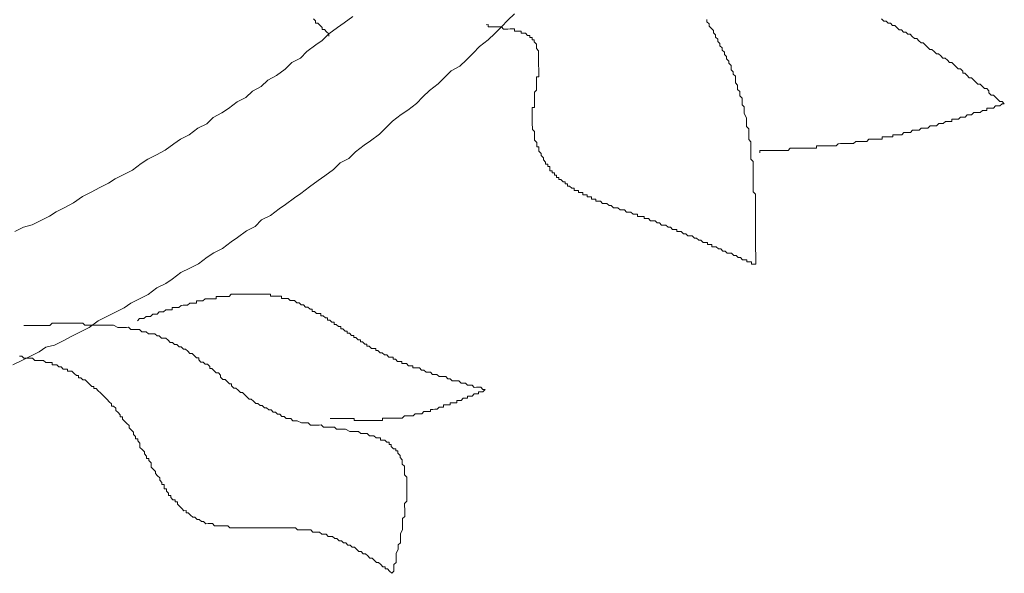
# Model space of a CAD drawing. Units: millimetres. Extents: x 1165750 to 1165822.5, y 16352286.3 to 16352332.6.
# Drawn here: x 1165792.7 to 1165793.2, y 16352327.4 to 16352327.6 of the extents above; entities that cross this region are included whole.
import ezdxf

# ---------------------------------------------------------------- set-up
doc = ezdxf.new("R2010")
doc.units = ezdxf.units.MM
doc.header["$MEASUREMENT"] = 0
doc.layers.add('1', color=1, linetype='Continuous')
doc.layers.add('CARIMBO', color=2, linetype='Continuous')

# ---------------------------------------------------------------- blocks, each defined once
blk = doc.blocks.new('escudo_hamea')
at = {"layer": '1', "color": 2, "lineweight": 0}
for points in [[(0.39413, -1.20964), (0.39608, -1.20866), (0.39803, -1.20816), (0.39998, -1.20718), (0.40193, -1.2062), (0.40339, -1.20522), (0.40534, -1.20424), (0.40728, -1.20325), (0.40923, -1.20178), (0.41118, -1.2008), (0.41313, -1.19982), (0.41508, -1.19884), (0.41654, -1.19786), (0.41848, -1.19687), (0.42043, -1.19589), (0.42238, -1.19442), (0.42384, -1.19344), (0.42579, -1.19246), (0.42774, -1.19148), (0.42968, -1.19001), (0.43114, -1.18903), (0.43309, -1.18804), (0.43504, -1.18657), (0.43699, -1.18559), (0.43845, -1.18412), (0.44039, -1.18314), (0.44185, -1.18216), (0.4438, -1.18069), (0.44575, -1.17971), (0.44721, -1.17824), (0.44916, -1.17726), (0.45061, -1.17579), (0.45256, -1.1748), (0.45451, -1.17333), (0.45597, -1.17187), (0.45792, -1.17088), (0.45938, -1.16941), (0.46132, -1.16794), (0.46278, -1.16696), (0.46424, -1.1655), (0.46619, -1.16403), (0.46765, -1.16304), (0.4696, -1.16157)], [(0.39374, -1.2394), (0.39569, -1.23842), (0.39764, -1.23744), (0.39959, -1.23646), (0.40105, -1.23548), (0.403, -1.23498), (0.40495, -1.234), (0.4069, -1.23302), (0.40884, -1.23204), (0.41079, -1.23105), (0.41274, -1.22958), (0.41469, -1.2286), (0.41664, -1.22762), (0.41858, -1.22664), (0.42004, -1.22565), (0.42199, -1.22467), (0.42394, -1.22369), (0.42589, -1.22222), (0.42784, -1.22124), (0.4293, -1.22026), (0.43124, -1.21879), (0.43319, -1.2178), (0.43514, -1.21682), (0.43709, -1.21535), (0.43855, -1.21437), (0.4405, -1.21339), (0.44244, -1.21192), (0.4439, -1.21094), (0.44585, -1.20947), (0.4478, -1.20849), (0.44926, -1.20702), (0.4512, -1.20603), (0.45315, -1.20456), (0.45461, -1.20358), (0.45656, -1.20211), (0.45802, -1.20113), (0.45996, -1.19966), (0.46191, -1.19819), (0.46337, -1.19721), (0.46532, -1.19574), (0.46678, -1.19427), (0.46873, -1.19329), (0.47018, -1.19182), (0.47213, -1.19035), (0.47359, -1.18937), (0.47554, -1.1879), (0.477, -1.18643), (0.47846, -1.18496), (0.4804, -1.18349), (0.48186, -1.18251), (0.48381, -1.18104), (0.48527, -1.17957), (0.48673, -1.17811), (0.48867, -1.17663), (0.49013, -1.17517), (0.49159, -1.1737), (0.49354, -1.17272), (0.495, -1.17125), (0.49646, -1.16978), (0.49792, -1.16831), (0.49986, -1.16684), (0.50132, -1.16537), (0.50278, -1.1639), (0.50424, -1.16243), (0.5057, -1.16097)], [(0.46424, -1.16598), (0.46424, -1.1655), (0.46375, -1.16501), (0.46326, -1.16452), (0.46277, -1.16452), (0.46277, -1.16404), (0.46228, -1.16355), (0.46179, -1.16306), (0.46131, -1.16307), (0.4613, -1.16258), (0.46081, -1.16209)], [(0.54864, -1.16228), (0.54864, -1.16277), (0.54913, -1.16326), (0.54913, -1.16375), (0.54962, -1.16423), (0.55011, -1.16472), (0.55011, -1.16521), (0.5506, -1.16569), (0.5506, -1.16618), (0.55109, -1.16667), (0.55109, -1.16716), (0.55158, -1.16764), (0.55158, -1.16813), (0.55207, -1.16862), (0.55208, -1.1691), (0.55256, -1.16959), (0.55257, -1.17008), (0.55306, -1.17056), (0.55306, -1.17105), (0.55355, -1.17154), (0.55355, -1.17203), (0.55404, -1.17251), (0.55404, -1.173), (0.55404, -1.17349), (0.55453, -1.17397), (0.55453, -1.17446), (0.55502, -1.17495), (0.55503, -1.17592), (0.55503, -1.17641), (0.55552, -1.1769), (0.55552, -1.17739), (0.55552, -1.17787), (0.55601, -1.17836), (0.55601, -1.17885), (0.55601, -1.17934), (0.5565, -1.17982), (0.5565, -1.18031), (0.55651, -1.1808), (0.55651, -1.18129), (0.557, -1.18177), (0.557, -1.18226), (0.557, -1.18275), (0.557, -1.18324), (0.55749, -1.18421), (0.55749, -1.1847), (0.5575, -1.18519), (0.5575, -1.18567), (0.5575, -1.18616), (0.55799, -1.18665), (0.55799, -1.18714), (0.55799, -1.18762), (0.55799, -1.18811), (0.558, -1.1886), (0.558, -1.18909), (0.55849, -1.18957), (0.55849, -1.19006), (0.55849, -1.19055), (0.55849, -1.19153), (0.55849, -1.19201), (0.5585, -1.1925), (0.5585, -1.19299), (0.5585, -1.19348), (0.55899, -1.19396), (0.55899, -1.19445), (0.55899, -1.19494), (0.55899, -1.19543), (0.559, -1.19591), (0.559, -1.1964), (0.559, -1.19738), (0.559, -1.19787), (0.559, -1.19835), (0.55901, -1.19884), (0.55901, -1.19933), (0.55901, -1.19982), (0.55901, -1.20031), (0.55901, -1.20079), (0.5595, -1.20128), (0.5595, -1.20177), (0.5595, -1.20226), (0.55951, -1.20323), (0.55951, -1.20372), (0.55951, -1.20421), (0.55951, -1.2047), (0.55951, -1.20518), (0.55952, -1.20567), (0.55952, -1.20616), (0.55952, -1.20665), (0.55952, -1.20713), (0.55952, -1.20762), (0.55953, -1.2086), (0.55953, -1.20909), (0.55953, -1.20957), (0.55953, -1.21006), (0.55953, -1.21055), (0.55953, -1.21104), (0.55954, -1.21153), (0.55954, -1.21201), (0.55954, -1.2125), (0.55954, -1.21299), (0.55954, -1.21397), (0.55955, -1.21445), (0.55955, -1.21494), (0.55955, -1.21543), (0.55955, -1.21592), (0.55955, -1.2164), (0.55955, -1.21689)], [(0.58767, -1.16215), (0.58816, -1.16264), (0.58865, -1.16264), (0.58914, -1.16312), (0.58962, -1.16312), (0.59011, -1.16361), (0.5906, -1.16361), (0.59109, -1.16409), (0.59158, -1.16458), (0.59207, -1.16458), (0.59256, -1.16506), (0.59305, -1.16506), (0.59353, -1.16555), (0.59402, -1.16555), (0.59451, -1.16603), (0.595, -1.16652), (0.59549, -1.16652), (0.59598, -1.167), (0.59647, -1.16749), (0.59696, -1.16749), (0.59745, -1.16798), (0.59745, -1.16798), (0.59794, -1.16846), (0.59843, -1.16895), (0.59891, -1.16895), (0.5994, -1.16943), (0.59989, -1.16992), (0.60038, -1.16992), (0.60087, -1.1704), (0.60136, -1.17089), (0.60185, -1.17089), (0.60234, -1.17137), (0.60283, -1.17186), (0.60331, -1.17186), (0.6038, -1.17235), (0.60429, -1.17283), (0.60478, -1.17332), (0.60527, -1.17332), (0.60576, -1.1738), (0.60576, -1.17429), (0.60625, -1.17429), (0.60674, -1.17478), (0.60723, -1.17526), (0.60772, -1.17526), (0.60821, -1.17575), (0.6087, -1.17623), (0.60918, -1.17672), (0.60967, -1.17672), (0.61016, -1.1772), (0.61065, -1.17769), (0.61114, -1.17769), (0.61163, -1.17817), (0.61163, -1.17866), (0.61212, -1.17915), (0.61261, -1.17915), (0.6131, -1.17963), (0.61359, -1.18012), (0.61408, -1.18061), (0.61456, -1.1806), (0.61505, -1.18109)], [(0.49936, -1.16343), (0.49985, -1.16342), (0.49985, -1.16391), (0.50034, -1.16391), (0.50083, -1.16391), (0.50132, -1.16391), (0.5018, -1.16391), (0.50229, -1.1639), (0.50229, -1.1639), (0.50278, -1.1639), (0.50327, -1.16439), (0.50376, -1.16439), (0.50425, -1.16439), (0.50425, -1.16439), (0.50473, -1.16438), (0.50522, -1.16438), (0.50571, -1.16438), (0.50571, -1.16487), (0.5062, -1.16487), (0.50669, -1.16486), (0.50717, -1.16486), (0.50718, -1.16535), (0.50766, -1.16535), (0.50766, -1.16535), (0.50815, -1.16535), (0.50864, -1.16583), (0.50864, -1.16583), (0.50913, -1.16583), (0.50913, -1.16632), (0.50962, -1.16632), (0.50962, -1.16681), (0.50962, -1.16681), (0.51011, -1.16681), (0.51011, -1.16729), (0.51011, -1.16729), (0.5106, -1.16778), (0.5106, -1.16778), (0.5106, -1.16827), (0.5106, -1.16827), (0.5106, -1.16876), (0.51109, -1.16924), (0.51109, -1.16924), (0.51109, -1.16973), (0.51109, -1.16973), (0.5111, -1.17022), (0.5111, -1.1707), (0.5111, -1.1707), (0.5111, -1.17119), (0.5111, -1.17168), (0.5111, -1.17168), (0.5111, -1.17217), (0.5111, -1.17266), (0.51111, -1.17314), (0.51111, -1.17314), (0.51111, -1.17363), (0.51111, -1.17412), (0.51111, -1.17461), (0.51111, -1.1751), (0.51062, -1.1751), (0.51063, -1.17559), (0.51063, -1.17607), (0.51063, -1.17656), (0.51063, -1.17705), (0.51063, -1.17705), (0.51063, -1.17754), (0.51063, -1.17802), (0.51015, -1.17851), (0.51015, -1.179), (0.51015, -1.17949), (0.51015, -1.17949), (0.51015, -1.17998), (0.51015, -1.18047), (0.51016, -1.18095), (0.51016, -1.18144), (0.51016, -1.18193), (0.50967, -1.18193), (0.50967, -1.18242), (0.50967, -1.18291), (0.50968, -1.1834), (0.50968, -1.18388), (0.50968, -1.18437), (0.50968, -1.18437), (0.50968, -1.18486), (0.50968, -1.18535), (0.50968, -1.18583), (0.50969, -1.18632), (0.50969, -1.18632), (0.50969, -1.18681), (0.51018, -1.1873), (0.51018, -1.18778), (0.51018, -1.18827), (0.51018, -1.18827), (0.51018, -1.18876), (0.51018, -1.18925), (0.51067, -1.18973), (0.51067, -1.18973), (0.51067, -1.19022), (0.51068, -1.19071), (0.51116, -1.19071), (0.51117, -1.1912), (0.51117, -1.19168), (0.51166, -1.19217), (0.51166, -1.19266), (0.51166, -1.19266), (0.51215, -1.19314), (0.51215, -1.19363), (0.51215, -1.19363), (0.51264, -1.19412), (0.51264, -1.19461), (0.51313, -1.19461), (0.51313, -1.19509), (0.51362, -1.19509), (0.51362, -1.19558), (0.51362, -1.19607), (0.51411, -1.19607), (0.51411, -1.19655), (0.5146, -1.19655), (0.5146, -1.19704), (0.51509, -1.19704), (0.51509, -1.19753), (0.51558, -1.19752), (0.51558, -1.19801), (0.51607, -1.19801), (0.51656, -1.1985), (0.51656, -1.1985), (0.51705, -1.1985), (0.51705, -1.19898), (0.51753, -1.19898), (0.51754, -1.19947), (0.51802, -1.19947), (0.51851, -1.19995), (0.51851, -1.19995), (0.519, -1.19995), (0.519, -1.20044), (0.51949, -1.20044), (0.51998, -1.20044), (0.51998, -1.20092), (0.52047, -1.20092), (0.52096, -1.20092), (0.52096, -1.20141), (0.52145, -1.20141), (0.52193, -1.20141), (0.52194, -1.20189), (0.52242, -1.20189), (0.52291, -1.20189), (0.52291, -1.20238), (0.5234, -1.20238), (0.52389, -1.20238), (0.52389, -1.20286), (0.52438, -1.20286), (0.52487, -1.20286), (0.52487, -1.20286), (0.52536, -1.20335), (0.52584, -1.20334), (0.52633, -1.20334), (0.52633, -1.20334), (0.52682, -1.20383), (0.52731, -1.20383), (0.52731, -1.20383), (0.5278, -1.20431), (0.52829, -1.20431), (0.52829, -1.20431), (0.52877, -1.20431), (0.52926, -1.2048), (0.52975, -1.2048), (0.52975, -1.2048), (0.53024, -1.20479), (0.53073, -1.20528), (0.53073, -1.20528), (0.53122, -1.20528), (0.5317, -1.20528), (0.53219, -1.20576), (0.53219, -1.20576), (0.53268, -1.20576), (0.53317, -1.20576), (0.53317, -1.20625), (0.53366, -1.20625), (0.53415, -1.20624), (0.53464, -1.20624), (0.53464, -1.20673), (0.53513, -1.20673), (0.53561, -1.20673), (0.53561, -1.20673), (0.5361, -1.20721), (0.53659, -1.20721), (0.53659, -1.20721), (0.53708, -1.20721), (0.53757, -1.2077), (0.53806, -1.20769), (0.53806, -1.20769), (0.53855, -1.20818), (0.53903, -1.20818), (0.53903, -1.20818), (0.53952, -1.20818), (0.54001, -1.20866), (0.54001, -1.20866), (0.5405, -1.20866), (0.54099, -1.20915), (0.54099, -1.20915), (0.54148, -1.20915), (0.54196, -1.20915), (0.54197, -1.20963), (0.54245, -1.20963), (0.54294, -1.20963), (0.54294, -1.20963), (0.54343, -1.21012), (0.54392, -1.21011), (0.54392, -1.21011), (0.54441, -1.2106), (0.5449, -1.2106), (0.5449, -1.2106), (0.54538, -1.2106), (0.54587, -1.21108), (0.54587, -1.21108), (0.54636, -1.21108), (0.54685, -1.21157), (0.54685, -1.21157), (0.54734, -1.21157), (0.54783, -1.21205), (0.54783, -1.21205), (0.54832, -1.21205), (0.5488, -1.21205), (0.54881, -1.21254), (0.54929, -1.21254), (0.54978, -1.21253), (0.54978, -1.21302), (0.55027, -1.21302), (0.55076, -1.21302), (0.55076, -1.21302), (0.55125, -1.21351), (0.55174, -1.2135), (0.55174, -1.2135), (0.55223, -1.21399), (0.55271, -1.21399), (0.55271, -1.21399), (0.5532, -1.21447), (0.55369, -1.21447), (0.55369, -1.21447), (0.55418, -1.21447), (0.55467, -1.21496), (0.55467, -1.21496), (0.55516, -1.21496), (0.55565, -1.21544), (0.55565, -1.21544), (0.55613, -1.21544), (0.55662, -1.21593), (0.55662, -1.21593), (0.55711, -1.21593), (0.5576, -1.21592), (0.5576, -1.21641), (0.55809, -1.21641), (0.55858, -1.21641), (0.55858, -1.2169), (0.55907, -1.21689), (0.55955, -1.21689)], [(0.56045, -1.19201), (0.56044, -1.19152), (0.56093, -1.19152), (0.56142, -1.19152), (0.56191, -1.19151), (0.56191, -1.19151), (0.5624, -1.19151), (0.56288, -1.19151), (0.56337, -1.19151), (0.56337, -1.19151), (0.56386, -1.19151), (0.56435, -1.19151), (0.56435, -1.19151), (0.56484, -1.1915), (0.56532, -1.1915), (0.56581, -1.1915), (0.56581, -1.1915), (0.5663, -1.1915), (0.56679, -1.1915), (0.56679, -1.1915), (0.56727, -1.19101), (0.56776, -1.19101), (0.56825, -1.191), (0.56825, -1.191), (0.56874, -1.191), (0.56923, -1.191), (0.56971, -1.191), (0.56971, -1.191), (0.5702, -1.191), (0.57069, -1.191), (0.57069, -1.191), (0.57118, -1.191), (0.57166, -1.19099), (0.57215, -1.19099), (0.57215, -1.19099), (0.57264, -1.19099), (0.57313, -1.19099), (0.57313, -1.1905), (0.57361, -1.1905), (0.5741, -1.1905), (0.57459, -1.1905), (0.57459, -1.1905), (0.57508, -1.19049), (0.57557, -1.19049), (0.57557, -1.19049), (0.57605, -1.19049), (0.57654, -1.19049), (0.57703, -1.19049), (0.57703, -1.19049), (0.57752, -1.19049), (0.578, -1.19), (0.578, -1.19), (0.57849, -1.18999), (0.57898, -1.18999), (0.57947, -1.18999), (0.57947, -1.18999), (0.57996, -1.18999), (0.58044, -1.18999), (0.58044, -1.18999), (0.58093, -1.18999), (0.58142, -1.18998), (0.58191, -1.1895), (0.58191, -1.1895), (0.58239, -1.18949), (0.58288, -1.18949), (0.58288, -1.18949), (0.58337, -1.18949), (0.58386, -1.18949), (0.58434, -1.18949), (0.58434, -1.18949), (0.58483, -1.189), (0.58532, -1.189), (0.58532, -1.189), (0.58581, -1.18899), (0.58629, -1.18899), (0.58678, -1.18899), (0.58678, -1.18899), (0.58727, -1.18899), (0.58776, -1.18899), (0.58776, -1.1885), (0.58824, -1.1885), (0.58873, -1.1885), (0.58873, -1.1885), (0.58922, -1.1885), (0.58971, -1.18849), (0.5902, -1.18849), (0.59019, -1.188), (0.59068, -1.188), (0.59117, -1.188), (0.59117, -1.188), (0.59166, -1.188), (0.59215, -1.188), (0.59263, -1.18751), (0.59263, -1.18751), (0.59312, -1.18751), (0.59361, -1.1875), (0.59361, -1.1875), (0.5941, -1.1875), (0.59458, -1.18701), (0.59458, -1.18701), (0.59507, -1.18701), (0.59556, -1.18701), (0.59605, -1.18701), (0.59605, -1.18701), (0.59653, -1.18652), (0.59702, -1.18652), (0.59702, -1.18652), (0.59751, -1.18652), (0.598, -1.18651), (0.598, -1.18651), (0.59848, -1.18602), (0.59897, -1.18602), (0.59897, -1.18602), (0.59946, -1.18602), (0.59995, -1.18602), (0.60043, -1.18553), (0.60043, -1.18553), (0.60092, -1.18553), (0.60141, -1.18553), (0.60141, -1.18553), (0.60189, -1.18504), (0.60238, -1.18504), (0.60238, -1.18504), (0.60287, -1.18503), (0.60336, -1.18503), (0.60336, -1.18454), (0.60384, -1.18454), (0.60433, -1.18454), (0.60482, -1.18454), (0.60482, -1.18454), (0.60531, -1.18405), (0.60579, -1.18405), (0.60579, -1.18405), (0.60628, -1.18405), (0.60677, -1.18356), (0.60677, -1.18356), (0.60726, -1.18356), (0.60774, -1.18355), (0.60774, -1.18355), (0.60823, -1.18306), (0.60872, -1.18306), (0.60921, -1.18306), (0.60921, -1.18306), (0.60969, -1.18306), (0.61018, -1.18257), (0.61018, -1.18257), (0.61067, -1.18257), (0.61116, -1.18257), (0.61115, -1.18208), (0.61164, -1.18208), (0.61213, -1.18208), (0.61213, -1.18208), (0.61262, -1.18207), (0.6131, -1.18158), (0.6131, -1.18158), (0.61359, -1.18158), (0.61408, -1.18158), (0.61457, -1.18109), (0.61457, -1.18109), (0.61505, -1.18109)], [(0.42152, -1.22955), (0.42201, -1.22906), (0.4225, -1.22906), (0.42298, -1.22906), (0.42347, -1.22857), (0.42347, -1.22857), (0.42396, -1.22857), (0.42445, -1.22857), (0.42493, -1.22808), (0.42542, -1.22808), (0.42591, -1.22807), (0.42639, -1.22759), (0.42688, -1.22758), (0.42737, -1.22758), (0.42786, -1.22709), (0.42834, -1.22709), (0.42883, -1.22709), (0.42932, -1.22709), (0.42932, -1.2266), (0.42981, -1.2266), (0.43029, -1.2266), (0.43078, -1.22659), (0.43127, -1.22611), (0.43176, -1.2261), (0.43224, -1.2261), (0.43273, -1.2261), (0.43322, -1.22561), (0.43371, -1.22561), (0.43419, -1.22561), (0.43468, -1.22561), (0.43468, -1.22512), (0.43517, -1.22512), (0.43566, -1.22511), (0.43614, -1.22511), (0.43663, -1.22462), (0.43712, -1.22462), (0.43761, -1.22462), (0.43809, -1.22462), (0.43858, -1.22462), (0.43907, -1.22462), (0.43907, -1.22413), (0.43956, -1.22413), (0.44004, -1.22412), (0.44053, -1.22412), (0.44102, -1.22412), (0.44151, -1.22412), (0.44199, -1.22412), (0.44248, -1.22363), (0.44297, -1.22363), (0.44297, -1.22363), (0.44346, -1.22362), (0.44394, -1.22362), (0.44443, -1.22362), (0.44492, -1.22362), (0.44541, -1.22362), (0.4459, -1.22362), (0.4459, -1.22362), (0.44638, -1.22362), (0.44687, -1.22361), (0.44736, -1.22361), (0.44785, -1.22361), (0.44834, -1.22361), (0.44882, -1.22361), (0.44882, -1.22361), (0.44931, -1.22361), (0.4498, -1.2236), (0.45029, -1.2236), (0.45078, -1.2236), (0.45126, -1.2236), (0.45126, -1.22409), (0.45175, -1.22408), (0.45224, -1.22408), (0.45273, -1.22408), (0.45322, -1.22408), (0.4537, -1.22408), (0.45371, -1.22457), (0.45419, -1.22456), (0.45468, -1.22456), (0.45517, -1.22456), (0.45566, -1.22505), (0.45566, -1.22505), (0.45615, -1.22505), (0.45663, -1.22504), (0.45712, -1.22553), (0.45761, -1.22553), (0.45761, -1.22553), (0.4581, -1.22602), (0.45859, -1.22601), (0.45908, -1.2265), (0.45908, -1.2265), (0.45957, -1.2265), (0.46006, -1.22698), (0.46054, -1.22698), (0.46055, -1.22747), (0.46103, -1.22747), (0.46152, -1.22796), (0.46201, -1.22795), (0.4625, -1.22795), (0.4625, -1.22844), (0.46299, -1.22844), (0.46348, -1.22892), (0.46397, -1.22892), (0.46397, -1.22941), (0.46446, -1.22941), (0.46495, -1.2299), (0.46543, -1.22989), (0.46543, -1.23038), (0.46592, -1.23038), (0.46641, -1.23087), (0.4669, -1.23086), (0.4669, -1.23135), (0.46739, -1.23135), (0.46788, -1.23184), (0.46837, -1.23184), (0.46837, -1.23232), (0.46886, -1.23232), (0.46935, -1.23281), (0.46983, -1.23281), (0.46984, -1.23329), (0.47032, -1.23329), (0.47081, -1.23378), (0.4713, -1.23378), (0.4713, -1.23427), (0.47179, -1.23426), (0.47228, -1.23475), (0.47277, -1.23475), (0.47277, -1.23524), (0.47326, -1.23523), (0.47375, -1.23572), (0.47423, -1.23572), (0.47472, -1.23572), (0.47472, -1.23621), (0.47521, -1.2362), (0.4757, -1.23669), (0.47619, -1.23669), (0.47668, -1.23717), (0.47668, -1.23717), (0.47717, -1.23717), (0.47766, -1.23766), (0.47814, -1.23766), (0.47863, -1.23766), (0.47863, -1.23814), (0.47912, -1.23814), (0.47961, -1.23863), (0.4801, -1.23863), (0.48059, -1.23863), (0.48059, -1.23911), (0.48108, -1.23911), (0.48156, -1.23911), (0.48205, -1.2396), (0.48254, -1.23959), (0.48303, -1.23959), (0.48303, -1.24008), (0.48352, -1.24008), (0.48401, -1.24008), (0.4845, -1.24008), (0.48498, -1.24056), (0.48547, -1.24056), (0.48547, -1.24056), (0.48596, -1.24105), (0.48645, -1.24104), (0.48694, -1.24104), (0.48743, -1.24153), (0.48792, -1.24153), (0.48792, -1.24153), (0.4884, -1.24153), (0.48889, -1.24201), (0.48938, -1.24201), (0.48987, -1.24201), (0.49036, -1.24201), (0.49085, -1.24249), (0.49085, -1.24249), (0.49133, -1.24249), (0.49182, -1.24298), (0.49231, -1.24298), (0.4928, -1.24298), (0.49329, -1.24297), (0.49378, -1.24346), (0.49378, -1.24346), (0.49426, -1.24346), (0.49475, -1.24346), (0.49524, -1.24394), (0.49573, -1.24394), (0.49622, -1.24394), (0.49622, -1.24394), (0.49671, -1.24443), (0.4972, -1.24442), (0.49768, -1.24442), (0.49817, -1.24442), (0.49866, -1.24491), (0.49915, -1.24491)], [(0.39615, -1.23061), (0.39664, -1.23061), (0.39713, -1.23061), (0.39811, -1.23061), (0.39859, -1.23061), (0.39908, -1.2306), (0.39957, -1.2306), (0.40006, -1.2306), (0.40055, -1.2306), (0.40103, -1.2306), (0.40201, -1.23059), (0.4025, -1.2301), (0.40298, -1.2301), (0.40347, -1.2301), (0.40396, -1.2301), (0.40445, -1.2301), (0.40493, -1.2301), (0.40542, -1.2301), (0.4064, -1.23009), (0.40689, -1.23009), (0.40737, -1.23009), (0.40786, -1.23009), (0.40835, -1.23009), (0.40884, -1.23008), (0.40933, -1.23008), (0.40982, -1.23057), (0.41079, -1.23056), (0.41128, -1.23056), (0.41177, -1.23056), (0.41225, -1.23056), (0.41274, -1.23056), (0.41323, -1.23056), (0.41372, -1.23056), (0.41421, -1.23055), (0.41469, -1.23055), (0.41518, -1.23055), (0.41567, -1.23055), (0.41616, -1.23055), (0.41714, -1.23103), (0.41762, -1.23103), (0.41811, -1.23103), (0.4186, -1.23103), (0.41909, -1.23103), (0.41957, -1.23102), (0.42006, -1.23151), (0.42055, -1.23151), (0.42104, -1.23151), (0.42153, -1.2315), (0.42202, -1.2315), (0.42251, -1.23199), (0.42299, -1.23199), (0.42348, -1.23199), (0.42397, -1.23247), (0.42446, -1.23247), (0.42495, -1.23247), (0.42543, -1.23247), (0.42592, -1.23295), (0.42641, -1.23295), (0.4269, -1.23344), (0.42739, -1.23344), (0.42788, -1.23344), (0.42837, -1.23392), (0.42837, -1.23392), (0.42886, -1.23441), (0.42934, -1.23441), (0.42983, -1.23489), (0.43032, -1.23489), (0.43081, -1.23538), (0.4313, -1.23538), (0.43179, -1.23586), (0.43228, -1.23586), (0.43277, -1.23635), (0.43277, -1.23635), (0.43326, -1.23683), (0.43374, -1.23683), (0.43423, -1.23732), (0.43472, -1.2378), (0.43521, -1.2378), (0.43521, -1.23829), (0.4357, -1.23878), (0.43619, -1.23877), (0.43668, -1.23926), (0.43717, -1.23926), (0.43766, -1.23974), (0.43766, -1.24023), (0.43815, -1.24023), (0.43864, -1.24072), (0.43912, -1.2412), (0.43961, -1.2412), (0.4401, -1.24169), (0.4401, -1.24218), (0.44059, -1.24266), (0.44108, -1.24266), (0.44157, -1.24315), (0.44206, -1.24363), (0.44255, -1.24363), (0.44255, -1.24412), (0.44304, -1.24461), (0.44353, -1.2446), (0.44402, -1.24509), (0.44451, -1.24558), (0.44499, -1.24558), (0.44548, -1.24606), (0.44597, -1.24655), (0.44597, -1.24655), (0.44646, -1.24703), (0.44695, -1.24703), (0.44744, -1.24752), (0.44793, -1.248), (0.44842, -1.248), (0.44891, -1.24849), (0.44939, -1.24849), (0.44988, -1.24897), (0.45037, -1.24897), (0.45086, -1.24946), (0.45135, -1.24946), (0.45184, -1.24994), (0.45233, -1.24994), (0.45282, -1.25043), (0.4533, -1.25043), (0.45379, -1.25091), (0.45428, -1.25091), (0.45477, -1.2514), (0.45526, -1.2514), (0.45575, -1.25139), (0.45624, -1.25188), (0.45672, -1.25188), (0.45721, -1.25188), (0.45819, -1.25236), (0.45868, -1.25236), (0.45917, -1.25236), (0.45965, -1.25236), (0.46014, -1.25284), (0.46063, -1.25284), (0.46161, -1.25284), (0.46209, -1.25284), (0.46258, -1.25283), (0.46307, -1.25332), (0.46356, -1.25332), (0.46405, -1.25332), (0.46502, -1.25331), (0.46551, -1.25331), (0.466, -1.2538), (0.46649, -1.2538), (0.46698, -1.2538), (0.46747, -1.25379), (0.46795, -1.25379), (0.46893, -1.25428), (0.46942, -1.25428), (0.46991, -1.25427), (0.47039, -1.25427), (0.47088, -1.25427), (0.47137, -1.25476), (0.47186, -1.25476), (0.47235, -1.25475), (0.47284, -1.25475), (0.47332, -1.25524), (0.47381, -1.25524), (0.4743, -1.25523), (0.47479, -1.25572), (0.47528, -1.25572), (0.47577, -1.25572), (0.47577, -1.25621), (0.47626, -1.2562), (0.47674, -1.2562), (0.47723, -1.25669), (0.47772, -1.25669), (0.47772, -1.25717), (0.47821, -1.25717), (0.47821, -1.25766), (0.4787, -1.25815), (0.47919, -1.25815), (0.47919, -1.25863), (0.47968, -1.25863), (0.47968, -1.25912), (0.48017, -1.25961), (0.48017, -1.26009), (0.48017, -1.26009), (0.48066, -1.26058), (0.48066, -1.26107), (0.48066, -1.26156), (0.48115, -1.26204), (0.48116, -1.26253), (0.48116, -1.26253), (0.48116, -1.26302), (0.48116, -1.26351), (0.48116, -1.26399), (0.48165, -1.26448), (0.48165, -1.26497), (0.48165, -1.26546), (0.48165, -1.26594), (0.48166, -1.26643), (0.48166, -1.26692), (0.48166, -1.2679), (0.48166, -1.26838), (0.48166, -1.26887), (0.48167, -1.26936), (0.48167, -1.26985), (0.48118, -1.27034), (0.48118, -1.27082), (0.48119, -1.2718), (0.48119, -1.27229), (0.48119, -1.27278), (0.48119, -1.27326), (0.48071, -1.27375), (0.48071, -1.27473), (0.48071, -1.27522), (0.48071, -1.2757), (0.48071, -1.27619), (0.48023, -1.27717), (0.48023, -1.27766), (0.48023, -1.27815), (0.48024, -1.27912), (0.47975, -1.27961), (0.47975, -1.2801), (0.47975, -1.28059), (0.47927, -1.28156), (0.47927, -1.28205), (0.47927, -1.28254), (0.47927, -1.28352), (0.47879, -1.28401), (0.47879, -1.28449), (0.47879, -1.28547), (0.47831, -1.28596)], [(0.3952, -1.23745), (0.39569, -1.23745), (0.39618, -1.23793), (0.39667, -1.23793), (0.39715, -1.23793), (0.39764, -1.23793), (0.39764, -1.23793), (0.39813, -1.23793), (0.39862, -1.23841), (0.39911, -1.23841), (0.3996, -1.23841), (0.40008, -1.23841), (0.40008, -1.23841), (0.40057, -1.23841), (0.40106, -1.23889), (0.40155, -1.23889), (0.40204, -1.23889), (0.40252, -1.23889), (0.40253, -1.23937), (0.40301, -1.23937), (0.4035, -1.23937), (0.40399, -1.23986), (0.40399, -1.23986), (0.40448, -1.23986), (0.40497, -1.24034), (0.40546, -1.24034), (0.40594, -1.24034), (0.40595, -1.24083), (0.40643, -1.24083), (0.40692, -1.24082), (0.40741, -1.24131), (0.40741, -1.24131), (0.4079, -1.2418), (0.40839, -1.24179), (0.40839, -1.24228), (0.40888, -1.24228), (0.40937, -1.24277), (0.40986, -1.24277), (0.40986, -1.24277), (0.41035, -1.24325), (0.41084, -1.24374), (0.41084, -1.24374), (0.41132, -1.24422), (0.41181, -1.24422), (0.41181, -1.24471), (0.4123, -1.24471), (0.41279, -1.2452), (0.41279, -1.2452), (0.41328, -1.24568), (0.41377, -1.24617), (0.41377, -1.24617), (0.41426, -1.24665), (0.41426, -1.24665), (0.41475, -1.24714), (0.41524, -1.24763), (0.41524, -1.24763), (0.41573, -1.24811), (0.41573, -1.2486), (0.41622, -1.2486), (0.41671, -1.24909), (0.41671, -1.24957), (0.4172, -1.25006), (0.4172, -1.25006), (0.41769, -1.25055), (0.41769, -1.25103), (0.41818, -1.25103), (0.41818, -1.25152), (0.41867, -1.25201), (0.41916, -1.25249), (0.41916, -1.25249), (0.41965, -1.25298), (0.41965, -1.25347), (0.42014, -1.25395), (0.42014, -1.25395), (0.42063, -1.25444), (0.42063, -1.25493), (0.42112, -1.25541), (0.42112, -1.2559), (0.42161, -1.2559), (0.42161, -1.25639), (0.4221, -1.25687), (0.4221, -1.25736), (0.4221, -1.25785), (0.42259, -1.25834), (0.42259, -1.25834), (0.42308, -1.25882), (0.42308, -1.25931), (0.42357, -1.2598), (0.42358, -1.26028), (0.42406, -1.26028), (0.42407, -1.26077), (0.42456, -1.26126), (0.42456, -1.26174), (0.42456, -1.26223), (0.42505, -1.26272), (0.42505, -1.26272), (0.42554, -1.2632), (0.42554, -1.26369), (0.42603, -1.26418), (0.42603, -1.26418), (0.42652, -1.26467), (0.42652, -1.26515), (0.42701, -1.26564), (0.42701, -1.26613), (0.4275, -1.26613), (0.4275, -1.26661), (0.4275, -1.2671), (0.42799, -1.2671), (0.42799, -1.26759), (0.42848, -1.26807), (0.42848, -1.26856), (0.42897, -1.26856), (0.42897, -1.26905), (0.42946, -1.26953), (0.42995, -1.26953), (0.42995, -1.27002), (0.43044, -1.27002), (0.43044, -1.27051), (0.43093, -1.27099), (0.43093, -1.27099), (0.43142, -1.27148), (0.43142, -1.27148), (0.43191, -1.27197), (0.4324, -1.27196), (0.4324, -1.27245), (0.43289, -1.27245), (0.43338, -1.27294), (0.43338, -1.27294), (0.43387, -1.27342), (0.43387, -1.27342), (0.43435, -1.27342), (0.43484, -1.27391), (0.43533, -1.27391), (0.43533, -1.27391), (0.43582, -1.27439), (0.43631, -1.27439), (0.43631, -1.27439), (0.4368, -1.27488), (0.43729, -1.27487), (0.43777, -1.27487), (0.43826, -1.27487), (0.43826, -1.27487), (0.43875, -1.27536), (0.43924, -1.27536), (0.43973, -1.27535), (0.44022, -1.27535), (0.44022, -1.27535), (0.4407, -1.27535), (0.44119, -1.27535), (0.44168, -1.27535), (0.44217, -1.27583), (0.44266, -1.27583), (0.44266, -1.27583), (0.44314, -1.27583), (0.44363, -1.27583), (0.44412, -1.27583), (0.44461, -1.27583), (0.4451, -1.27582), (0.44558, -1.27582), (0.44607, -1.27582), (0.44656, -1.27582), (0.44656, -1.27582), (0.44705, -1.27582), (0.44754, -1.27582), (0.44802, -1.27581), (0.44851, -1.27581), (0.449, -1.27581), (0.44949, -1.27581), (0.44997, -1.27581), (0.45046, -1.27581), (0.45095, -1.2758), (0.45144, -1.2758), (0.45193, -1.2758), (0.45193, -1.2758), (0.45241, -1.2758), (0.4529, -1.2758), (0.45339, -1.2758), (0.45388, -1.27579), (0.45437, -1.27579), (0.45485, -1.27579), (0.45534, -1.27579), (0.45583, -1.27579), (0.45632, -1.27579), (0.45681, -1.27579), (0.45729, -1.27627), (0.45778, -1.27627), (0.45827, -1.27627), (0.45876, -1.27627), (0.45925, -1.27626), (0.45973, -1.27626), (0.46022, -1.27626), (0.46071, -1.27675), (0.46071, -1.27675), (0.4612, -1.27675), (0.46169, -1.27674), (0.46218, -1.27674), (0.46266, -1.27723), (0.46315, -1.27723), (0.46315, -1.27723), (0.46364, -1.27723), (0.46413, -1.27771), (0.46462, -1.27771), (0.46511, -1.27771), (0.4656, -1.2782), (0.4656, -1.2782), (0.46608, -1.27819), (0.46657, -1.27868), (0.46706, -1.27868), (0.46706, -1.27868), (0.46755, -1.27916), (0.46804, -1.27916), (0.46853, -1.27965), (0.46902, -1.27965), (0.46902, -1.27965), (0.4695, -1.28013), (0.46999, -1.28013), (0.47048, -1.28062), (0.47048, -1.28062), (0.47097, -1.2811), (0.47146, -1.2811), (0.47195, -1.28159), (0.47195, -1.28159), (0.47244, -1.28159), (0.47293, -1.28207), (0.47293, -1.28207), (0.47342, -1.28256), (0.4739, -1.28256), (0.47439, -1.28304), (0.47439, -1.28304), (0.47488, -1.28353), (0.47537, -1.28353), (0.47586, -1.28402), (0.47586, -1.28402), (0.47635, -1.2845), (0.47684, -1.2845), (0.47684, -1.28499), (0.47733, -1.28499), (0.47782, -1.28547), (0.47831, -1.28596)], [(0.46453, -1.25136), (0.46502, -1.25136), (0.46502, -1.25136), (0.46551, -1.25136), (0.46551, -1.25136), (0.46599, -1.25136), (0.46599, -1.25136), (0.46648, -1.25136), (0.46648, -1.25136), (0.46648, -1.25136), (0.46697, -1.25136), (0.46697, -1.25136), (0.46746, -1.25135), (0.46746, -1.25135), (0.46794, -1.25135), (0.46794, -1.25135), (0.46843, -1.25135), (0.46843, -1.25135), (0.46892, -1.25135), (0.46892, -1.25135), (0.46941, -1.25135), (0.46941, -1.25135), (0.4699, -1.25135), (0.4699, -1.25183), (0.4699, -1.25183), (0.47039, -1.25183), (0.47039, -1.25183), (0.47087, -1.25183), (0.47087, -1.25183), (0.47136, -1.25183), (0.47136, -1.25183), (0.47185, -1.25183), (0.47185, -1.25183), (0.47234, -1.25183), (0.47234, -1.25183), (0.47283, -1.25182), (0.47283, -1.25182), (0.47283, -1.25182), (0.47331, -1.25182), (0.47331, -1.25182), (0.4738, -1.25182), (0.4738, -1.25182), (0.47429, -1.25182), (0.47429, -1.25182), (0.47478, -1.25182), (0.47478, -1.25182), (0.47526, -1.25182), (0.47526, -1.25182), (0.47526, -1.25182), (0.47575, -1.25181), (0.47575, -1.25181), (0.47624, -1.25181), (0.47624, -1.25133), (0.47673, -1.25132), (0.47673, -1.25132), (0.47721, -1.25132), (0.47721, -1.25132), (0.4777, -1.25132), (0.4777, -1.25132), (0.4777, -1.25132), (0.47819, -1.25132), (0.47819, -1.25132), (0.47868, -1.25132), (0.47868, -1.25132), (0.47917, -1.25132), (0.47917, -1.25132), (0.47965, -1.25131), (0.47965, -1.25131), (0.48014, -1.25131), (0.48014, -1.25131), (0.48014, -1.25131), (0.48063, -1.25131), (0.48063, -1.25131), (0.48112, -1.25082), (0.48112, -1.25082), (0.4816, -1.25082), (0.4816, -1.25082), (0.48209, -1.25082), (0.48209, -1.25082), (0.48209, -1.25082), (0.48258, -1.25082), (0.48258, -1.25082), (0.48307, -1.25081), (0.48307, -1.25081), (0.48355, -1.25032), (0.48355, -1.25032), (0.48404, -1.25032), (0.48404, -1.25032), (0.48404, -1.25032), (0.48453, -1.25032), (0.48453, -1.25032), (0.48502, -1.25032), (0.48502, -1.25032), (0.4855, -1.24983), (0.4855, -1.24983), (0.48599, -1.24983), (0.48599, -1.24983), (0.48599, -1.24983), (0.48648, -1.24983), (0.48648, -1.24983), (0.48697, -1.24983), (0.48697, -1.24934), (0.48745, -1.24934), (0.48745, -1.24934), (0.48794, -1.24933), (0.48794, -1.24933), (0.48794, -1.24933), (0.48843, -1.24933), (0.48843, -1.24933), (0.48892, -1.24884), (0.48892, -1.24884), (0.4894, -1.24884), (0.4894, -1.24884), (0.48989, -1.24884), (0.48989, -1.24884), (0.48989, -1.24835), (0.49038, -1.24835), (0.49038, -1.24835), (0.49087, -1.24835), (0.49087, -1.24835), (0.49135, -1.24835), (0.49135, -1.24835), (0.49135, -1.24786), (0.49184, -1.24786), (0.49184, -1.24786), (0.49233, -1.24786), (0.49233, -1.24786), (0.49282, -1.24785), (0.49281, -1.24737), (0.49281, -1.24737), (0.4933, -1.24736), (0.4933, -1.24736), (0.49379, -1.24736), (0.49379, -1.24736), (0.49428, -1.24687), (0.49428, -1.24687), (0.49476, -1.24687), (0.49476, -1.24687), (0.49476, -1.24687), (0.49525, -1.24687), (0.49525, -1.24638), (0.49574, -1.24638), (0.49574, -1.24638), (0.49623, -1.24638), (0.49623, -1.24638), (0.49623, -1.24638), (0.49671, -1.24589), (0.49671, -1.24589), (0.4972, -1.24589), (0.4972, -1.24589), (0.49769, -1.24589), (0.49769, -1.2454), (0.49769, -1.2454), (0.49817, -1.2454), (0.49817, -1.2454), (0.49866, -1.2454), (0.49866, -1.2454), (0.49915, -1.24491)]]:
    blk.add_lwpolyline(points, dxfattribs=at)

msp = doc.modelspace()

# ---------------------------------------------------------------- block references
at = {"layer": 'CARIMBO', "color": 8, "xscale": 1.966836209666978, "yscale": 1.966836209666978, "zscale": 1.966836209666978}
msp.add_blockref('escudo_hamea', (1165791.94528, 16352329.90006), dxfattribs=at)

doc.saveas('drawing.dxf')
